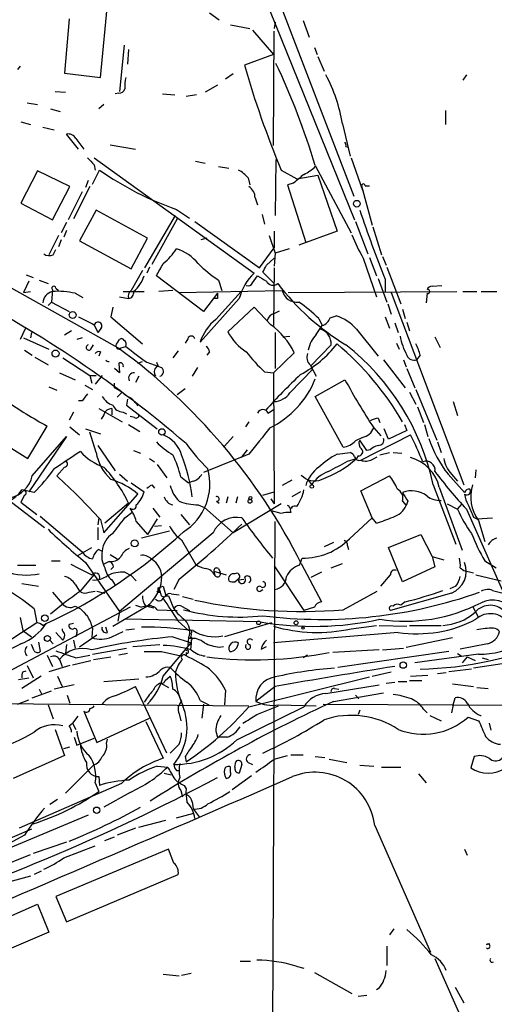
# Model space of a CAD drawing. Extents: x -24526 to 869, y 0 to 58145.
# Drawn here: x 459 to 505, y 25133 to 25228 of the extents above; entities that cross this region are included whole.
import ezdxf

# ---------------------------------------------------------------- set-up
doc = ezdxf.new("R2010")
doc.units = 0
doc.header["$MEASUREMENT"] = 0
doc.layers.add('MAIN', color=5, linetype='CONTINUOUS')

msp = doc.modelspace()

# ---------------------------------------------------------------- linework, layer by layer
at = {"layer": 'MAIN'}
for p, q in [((480.1447, 25240.1751), (491.3207, 25211.0498)), ((466.7673, 25222.5645), (467.5293, 25230.5231)), ((482.6, 25230.5231), (491.4053, 25208.7638)), ((463.7193, 25228.2371), (463.296, 25222.9878)), ((477.3507, 25228.8298), (478.282, 25228.1525)), ((479.3827, 25227.6445), (481.2453, 25227.3058)), ((483.7007, 25227.8985), (483.616, 25227.3058)), ((486.41, 25228.0678), (487.0027, 25226.4591)), ((481.4993, 25227.1365), (483.5313, 25224.7658)), ((483.5313, 25215.9605), (483.616, 25227.0518)), ((469.0533, 25225.6971), (468.63, 25221.2098)), ((487.5107, 25225.4431), (487.7647, 25224.7658)), ((469.4767, 25225.2738), (469.392, 25223.8345)), ((483.5313, 25224.7658), (480.7373, 25223.7498)), ((487.8493, 25224.5965), (488.442, 25223.1571)), ((458.978, 25223.6651), (458.724, 25223.3265)), ((463.296, 25222.9878), (466.7673, 25222.5645)), ((479.6367, 25222.9031), (478.8747, 25222.3951)), ((502.2427, 25222.8185), (501.904, 25222.3105)), ((478.1127, 25221.8025), (476.9273, 25221.1251)), ((462.3647, 25221.2098), (463.3807, 25221.1251)), ((468.5453, 25221.0405), (468.2067, 25220.9558)), ((472.7787, 25220.9558), (473.964, 25220.8711)), ((476.0807, 25220.8711), (475.0647, 25220.7018)), ((459.6553, 25220.1091), (460.6713, 25219.9398)), ((467.106, 25219.9398), (466.598, 25219.5165)), ((461.9413, 25219.5165), (462.8727, 25219.2625)), ((500.2107, 25219.3471), (500.2107, 25217.9925)), ((459.0627, 25218.2465), (459.994, 25217.9925)), ((461.1793, 25217.7385), (462.28, 25217.4845)), ((490.22, 25218.0771), (490.982, 25214.9445)), ((464.6507, 25215.6218), (463.4653, 25217.0611)), ((464.3967, 25216.6378), (465.1587, 25215.6218)), ((467.6987, 25216.0451), (470.154, 25215.6218)), ((490.5587, 25215.8758), (490.8127, 25215.7911)), ((466.1747, 25214.7751), (481.6687, 25203.5991)), ((466.1747, 25214.0978), (466.2593, 25213.5898)), ((475.996, 25214.4365), (476.9273, 25214.2671)), ((478.1973, 25213.9285), (479.2133, 25213.7591)), ((483.7853, 25214.6058), (483.7007, 25209.1871)), ((487.5953, 25214.0131), (491.0667, 25207.4938)), ((491.0667, 25214.7751), (492.1673, 25211.6425)), ((460.6713, 25213.5051), (459.0627, 25210.3725)), ((463.804, 25211.9811), (460.6713, 25213.5051)), ((466.0053, 25212.2351), (466.6827, 25213.5898)), ((484.2933, 25213.5898), (485.8173, 25212.7431)), ((485.8173, 25212.7431), (487.8493, 25213.0818)), ((487.8493, 25213.0818), (489.712, 25207.6631)), ((462.1107, 25208.7638), (463.804, 25211.9811)), ((465.7513, 25211.9811), (464.1427, 25208.8485)), ((465.582, 25212.5738), (465.328, 25211.8965)), ((481.076, 25212.8278), (481.2453, 25212.1505)), ((485.4787, 25212.3198), (484.886, 25212.1505)), ((484.886, 25212.1505), (486.664, 25206.5625)), ((492.0827, 25212.0658), (493.0987, 25208.2558)), ((492.4213, 25212.0658), (492.8447, 25212.0658)), ((464.9893, 25211.4731), (463.6347, 25208.7638)), ((459.0627, 25210.3725), (462.1107, 25208.7638)), ((481.7533, 25210.8805), (482.0073, 25210.2031)), ((466.344, 25209.6951), (464.7353, 25206.7318)), ((471.3393, 25206.9858), (466.344, 25209.6951)), ((471.0853, 25204.1071), (474.0487, 25209.1871)), ((474.1333, 25209.7798), (475.4033, 25208.9331)), ((482.4307, 25209.2718), (482.6847, 25208.3405)), ((463.4653, 25208.5098), (462.9573, 25207.4938)), ((474.218, 25208.8485), (471.7627, 25204.4458)), ((475.9113, 25208.5945), (482.1767, 25204.1071)), ((491.49, 25208.5945), (492.6753, 25205.4618)), ((462.7033, 25207.2398), (461.772, 25205.3771)), ((463.4653, 25207.7478), (463.2113, 25207.0705)), ((483.108, 25207.2398), (483.7007, 25205.5465)), ((483.616, 25207.6631), (483.616, 25206.0545)), ((489.712, 25207.6631), (485.9867, 25206.3085)), ((493.1833, 25208.0865), (494.03, 25205.3771)), ((462.9573, 25206.8165), (462.7033, 25206.1391)), ((464.7353, 25206.7318), (469.7307, 25204.0225)), ((469.7307, 25204.0225), (471.3393, 25206.9858)), ((477.0967, 25206.9858), (476.504, 25206.8165)), ((462.1953, 25205.3771), (462.4493, 25205.8851)), ((482.1767, 25204.1071), (483.616, 25206.0545)), ((483.7007, 25205.5465), (483.616, 25204.2765)), ((485.0553, 25205.9698), (483.7007, 25205.5465)), ((453.4747, 25204.7845), (468.7147, 25196.2331)), ((482.854, 25204.3611), (483.616, 25205.0385)), ((492.252, 25205.0385), (493.522, 25201.3131)), ((492.8447, 25205.1231), (493.522, 25203.3451)), ((494.1147, 25205.2078), (494.4533, 25204.3611)), ((459.5707, 25203.4298), (460.248, 25203.1758)), ((470.8313, 25203.8531), (469.7307, 25201.9058)), ((471.5087, 25204.1918), (471.2547, 25203.5991)), ((483.616, 25202.5831), (482.5153, 25203.6838)), ((483.616, 25204.1071), (483.5313, 25198.5191)), ((494.538, 25204.1918), (495.8927, 25200.6358)), ((459.8247, 25202.8371), (459.3167, 25201.7365)), ((460.8407, 25202.9218), (461.6873, 25202.5831)), ((476.758, 25199.8738), (472.186, 25203.3451)), ((478.1973, 25202.9218), (478.536, 25201.9058)), ((481.4993, 25202.6678), (482.0073, 25203.3451)), ((493.6913, 25203.0911), (494.538, 25200.8051)), ((494.3687, 25203.0065), (494.3687, 25201.8211)), ((459.3167, 25201.7365), (459.994, 25201.8211)), ((462.1107, 25201.9905), (462.026, 25200.8051)), ((462.4493, 25202.1598), (462.7033, 25201.9058)), ((464.312, 25201.6518), (465.074, 25201.2285)), ((468.9687, 25201.8211), (471.0007, 25201.8211)), ((473.7947, 25201.9058), (472.44, 25201.8211)), ((474.3873, 25201.7365), (484.378, 25201.9058)), ((478.1127, 25201.6518), (476.758, 25199.8738)), ((477.9433, 25199.1118), (480.3987, 25201.8211)), ((484.9707, 25201.7365), (501.3113, 25201.8211)), ((494.9613, 25201.7365), (501.9887, 25183.1098)), ((498.4327, 25201.6518), (498.348, 25200.7205)), ((498.9407, 25202.3291), (499.872, 25202.4138)), ((501.904, 25201.8211), (503.2587, 25201.8211)), ((503.682, 25201.8211), (505.206, 25201.8211)), ((462.026, 25200.8051), (461.6873, 25200.4665)), ((462.026, 25200.8051), (463.7193, 25199.8738)), ((468.63, 25201.3131), (469.4767, 25201.1438)), ((480.2293, 25201.1438), (476.4193, 25196.9105)), ((478.1127, 25201.1438), (477.774, 25201.1438)), ((494.6227, 25200.6358), (494.9613, 25199.6198)), ((467.9527, 25200.2971), (467.7833, 25199.3658)), ((481.6687, 25200.2971), (479.1287, 25197.9265)), ((483.2773, 25198.6038), (481.6687, 25200.2971)), ((483.616, 25199.7045), (484.124, 25199.9585)), ((496.062, 25200.1278), (496.316, 25199.1965)), ((467.7833, 25199.3658), (470.8313, 25196.7411)), ((487.934, 25199.1965), (488.2727, 25198.5191)), ((489.0347, 25199.2811), (489.6273, 25199.4505)), ((494.3687, 25199.3658), (494.792, 25198.2651)), ((495.3, 25198.7731), (495.6387, 25197.8418)), ((496.4853, 25198.8578), (496.7393, 25198.0111)), ((459.486, 25198.2651), (458.978, 25197.1645)), ((460.0787, 25197.8418), (459.994, 25197.3338)), ((463.9733, 25198.0111), (463.296, 25197.5878)), ((466.1747, 25198.6038), (466.5133, 25197.8418)), ((466.852, 25198.2651), (466.5133, 25197.8418)), ((483.7007, 25197.8418), (483.7007, 25194.3705)), ((487.68, 25197.6725), (488.2727, 25198.5191)), ((491.5747, 25198.1805), (493.6913, 25195.5558)), ((459.3167, 25197.3338), (461.772, 25196.2331)), ((464.9893, 25197.3338), (464.4813, 25197.1645)), ((468.4607, 25196.9105), (468.63, 25197.1645)), ((475.234, 25197.2491), (474.98, 25196.8258)), ((484.4627, 25197.4185), (485.14, 25197.5031)), ((495.4693, 25196.8258), (495.7233, 25196.2331)), ((499.1947, 25197.4185), (499.7027, 25196.4025)), ((459.4013, 25196.1485), (460.1633, 25195.6405)), ((465.836, 25196.2331), (466.09, 25196.6565)), ((466.7673, 25195.9791), (466.598, 25195.5558)), ((468.5453, 25196.3178), (469.2227, 25196.4871)), ((474.3027, 25196.0638), (473.7947, 25195.3865)), ((477.3507, 25195.9791), (477.0967, 25195.6405)), ((483.5313, 25193.9471), (485.5633, 25195.8945)), ((489.1193, 25196.6565), (487.172, 25194.6245)), ((460.4173, 25195.4711), (461.6873, 25194.7091)), ((463.1267, 25195.3865), (465.7513, 25193.6931)), ((468.5453, 25194.8785), (468.63, 25193.9471)), ((470.408, 25194.8785), (470.8313, 25195.0478)), ((471.2547, 25194.9631), (472.694, 25194.4551)), ((494.1993, 25195.2171), (496.316, 25192.5078)), ((496.1467, 25195.2171), (496.4007, 25194.5398)), ((497.7553, 25195.6405), (497.4167, 25195.2171)), ((462.788, 25193.9471), (464.312, 25193.2698)), ((468.63, 25193.9471), (468.122, 25194.3705)), ((472.3553, 25194.6245), (472.186, 25194.5398)), ((476.1653, 25194.4551), (475.6573, 25193.6085)), ((482.6847, 25194.0318), (483.5313, 25193.9471)), ((483.5313, 25193.9471), (483.616, 25181.2471)), ((485.14, 25191.9998), (487.3413, 25194.2858)), ((487.0873, 25194.7091), (487.68, 25193.6085)), ((496.4853, 25194.3705), (497.2473, 25192.5078)), ((465.7513, 25193.6931), (465.9207, 25192.9311)), ((465.7513, 25193.6931), (466.344, 25193.6931)), ((466.9367, 25193.6931), (466.2593, 25192.8465)), ((468.122, 25192.5078), (468.122, 25192.9311)), ((470.4927, 25193.6085), (470.154, 25193.0158)), ((487.5953, 25191.6611), (490.474, 25193.2698)), ((461.772, 25192.5925), (462.534, 25192.2538)), ((465.2433, 25192.7618), (466.0053, 25192.3385)), ((468.884, 25192.0845), (468.376, 25191.5765)), ((474.218, 25191.8305), (474.98, 25192.4231)), ((496.7393, 25192.0845), (497.332, 25190.8991)), ((497.332, 25192.3385), (499.364, 25187.4278)), ((464.9893, 25191.2378), (464.6507, 25191.2378)), ((469.392, 25191.4071), (469.3073, 25190.8145)), ((490.3047, 25186.7505), (487.5953, 25191.6611)), ((500.9727, 25191.1531), (501.396, 25189.7985)), ((464.1427, 25190.1371), (463.7193, 25189.3751)), ((466.598, 25190.4758), (468.884, 25189.2058)), ((467.868, 25190.4758), (467.868, 25189.8831)), ((468.9687, 25190.1371), (469.3073, 25189.9678)), ((469.3073, 25190.8145), (472.2707, 25188.5285)), ((483.0233, 25190.0525), (483.5313, 25190.3911)), ((497.5013, 25190.6451), (498.094, 25189.1211)), ((467.106, 25189.8831), (466.852, 25189.4598)), ((470.0693, 25189.6291), (469.646, 25189.7138)), ((481.1607, 25189.2058), (480.822, 25188.6978)), ((493.6913, 25189.5445), (493.8607, 25189.1211)), ((454.914, 25188.6131), (459.74, 25185.6498)), ((459.74, 25185.6498), (461.6027, 25188.7825)), ((463.804, 25188.6978), (464.7353, 25187.9358)), ((465.328, 25188.5285), (466.7673, 25188.0205)), ((466.344, 25186.2425), (465.7513, 25188.1898)), ((469.4767, 25188.9518), (470.5773, 25188.2745)), ((493.268, 25188.6131), (493.9453, 25187.8511)), ((494.7073, 25187.5125), (494.284, 25188.5285)), ((496.4853, 25188.3591), (494.7073, 25187.5125)), ((496.2313, 25188.9518), (496.4853, 25188.3591)), ((498.1787, 25188.9518), (498.5173, 25187.7665)), ((463.4653, 25187.7665), (459.8247, 25182.4325)), ((460.1633, 25183.9565), (463.4653, 25187.7665)), ((479.6367, 25187.7665), (478.79, 25186.8351)), ((492.1673, 25187.6818), (491.49, 25187.3431)), ((492.5907, 25186.4118), (491.9133, 25187.4278)), ((491.998, 25185.4805), (496.824, 25187.9358)), ((499.4487, 25187.2585), (499.7873, 25186.2425)), ((466.5133, 25186.9198), (468.2067, 25184.4645)), ((469.9847, 25186.4118), (470.662, 25186.1578)), ((480.9913, 25186.4965), (480.3987, 25185.7345)), ((489.712, 25186.0731), (490.982, 25186.2425)), ((492.9293, 25186.4965), (492.5907, 25186.4118)), ((493.8607, 25185.9885), (494.792, 25186.2425)), ((495.1307, 25186.2425), (495.9773, 25186.1578)), ((471.5087, 25185.6498), (472.0167, 25185.3111)), ((481.1607, 25186.0731), (476.758, 25184.2951)), ((490.728, 25185.3958), (491.5747, 25185.6498)), ((491.744, 25185.9038), (491.5747, 25185.6498)), ((493.0987, 25185.5651), (493.6067, 25185.8191)), ((463.296, 25184.8031), (462.534, 25183.9565)), ((472.2707, 25185.0571), (473.202, 25183.7871)), ((503.174, 25184.5491), (503.0893, 25183.7871)), ((468.63, 25184.1258), (469.392, 25183.4485)), ((474.5567, 25183.8718), (475.3187, 25183.2791)), ((475.742, 25183.4485), (475.3187, 25183.2791)), ((485.3093, 25183.5331), (484.378, 25183.0251)), ((486.918, 25183.5331), (487.2567, 25183.1098)), ((491.998, 25182.5171), (494.792, 25183.9565)), ((500.4647, 25184.1258), (502.0733, 25182.3478)), ((500.8033, 25184.1258), (501.396, 25183.4485)), ((460.3327, 25182.3478), (459.1473, 25182.6018)), ((469.7307, 25183.2791), (471.0007, 25182.4325)), ((471.7627, 25183.1098), (472.0167, 25182.7711)), ((482.5153, 25182.0938), (483.616, 25182.4325)), ((486.156, 25182.4325), (485.3093, 25181.9245)), ((493.0987, 25179.8925), (491.998, 25182.5171)), ((499.0253, 25183.1098), (501.2267, 25177.3525)), ((499.618, 25182.8558), (501.8193, 25176.7598)), ((459.4013, 25182.0938), (459.0627, 25181.4165)), ((467.106, 25178.4531), (470.408, 25182.1785)), ((478.028, 25181.5011), (478.282, 25181.3318)), ((479.1287, 25181.9245), (478.9593, 25181.3318)), ((480.06, 25181.9245), (479.8907, 25181.3318)), ((483.2773, 25181.7551), (483.616, 25181.2471)), ((496.062, 25181.5011), (496.4007, 25181.0778)), ((496.57, 25181.5011), (496.4007, 25181.0778)), ((458.1313, 25181.4165), (461.3487, 25178.9611)), ((459.0627, 25181.4165), (460.5867, 25180.2311)), ((469.4767, 25181.3318), (467.1907, 25179.3845)), ((471.8473, 25180.8238), (472.5247, 25179.9771)), ((476.25, 25181.1625), (476.8427, 25180.9085)), ((476.8427, 25180.9085), (479.6367, 25178.4531)), ((484.2933, 25181.2471), (479.6367, 25178.4531)), ((484.2933, 25180.3158), (483.362, 25180.5698)), ((485.14, 25180.8238), (485.394, 25180.9085)), ((500.38, 25181.2471), (501.396, 25180.7391)), ((501.396, 25180.7391), (501.8193, 25181.2471)), ((502.2427, 25180.7391), (506.476, 25171.1718)), ((460.9253, 25180.0618), (464.9893, 25176.5905)), ((466.598, 25179.8925), (466.5133, 25179.2151)), ((466.7673, 25179.7231), (467.106, 25178.4531)), ((469.138, 25179.8925), (469.8153, 25180.4005)), ((470.2387, 25179.5538), (471.3393, 25178.2838)), ((472.2707, 25179.8078), (471.3393, 25178.2838)), ((474.5567, 25180.2311), (475.4033, 25179.2151)), ((483.4467, 25125.3671), (483.7007, 25179.5538)), ((490.8973, 25177.8605), (493.0987, 25179.8925)), ((493.522, 25179.3845), (493.0987, 25179.8925)), ((502.92, 25179.9771), (503.2587, 25179.8078)), ((503.2587, 25179.8078), (504.7827, 25179.8925)), ((503.428, 25179.6385), (504.0207, 25177.6065)), ((466.5133, 25178.9611), (466.5133, 25177.7758)), ((473.456, 25178.6225), (470.7467, 25177.9451)), ((472.694, 25179.1305), (472.0167, 25179.0458)), ((477.6893, 25178.4531), (468.63, 25170.8331)), ((474.6413, 25177.7758), (475.996, 25175.4051)), ((494.7073, 25177.0138), (497.84, 25178.2838)), ((497.84, 25178.2838), (498.9407, 25176.1671)), ((464.566, 25176.2518), (465.9207, 25177.0138)), ((466.598, 25176.8445), (466.9367, 25176.6751)), ((489.3733, 25177.5218), (488.442, 25177.0985)), ((490.728, 25177.1831), (490.8127, 25176.8445)), ((496.062, 25173.7118), (494.7073, 25177.0138)), ((462.026, 25175.7438), (462.8727, 25175.7438)), ((467.6987, 25176.3365), (468.376, 25175.9131)), ((486.0713, 25175.3205), (486.3253, 25175.9978)), ((498.9407, 25176.1671), (500.0413, 25175.8285)), ((498.9407, 25176.1671), (499.1947, 25175.1511)), ((504.0207, 25175.7438), (505.1213, 25175.0665)), ((458.724, 25175.3205), (460.502, 25175.3205)), ((465.328, 25175.5745), (468.63, 25170.8331)), ((467.614, 25175.6591), (467.106, 25175.4051)), ((468.0373, 25175.1511), (467.7833, 25174.8971)), ((478.1973, 25174.9818), (478.3667, 25174.6431)), ((483.616, 25175.2358), (486.4947, 25170.9178)), ((486.2407, 25175.4898), (488.188, 25171.7645)), ((489.1193, 25175.0665), (490.22, 25175.4898)), ((499.1947, 25175.1511), (496.062, 25173.7118)), ((501.65, 25175.0665), (501.9887, 25174.8125)), ((501.9887, 25174.8125), (502.92, 25174.5585)), ((464.82, 25172.7805), (466.1747, 25174.3891)), ((467.868, 25173.8811), (468.2067, 25173.3731)), ((469.138, 25174.6431), (469.7307, 25174.3045)), ((469.7307, 25174.3045), (470.2387, 25173.7965)), ((474.3873, 25173.9658), (473.8793, 25172.9498)), ((477.774, 25174.7278), (477.8587, 25174.3045)), ((477.774, 25174.7278), (478.9593, 25174.3891)), ((479.806, 25173.7118), (480.2293, 25174.0505)), ((480.1447, 25173.8811), (480.6527, 25173.9658)), ((488.188, 25174.6431), (487.172, 25174.1351)), ((493.9453, 25173.2885), (494.8767, 25174.3891)), ((503.174, 25174.3891), (505.6293, 25173.7965)), ((459.1473, 25173.5425), (460.756, 25173.2885)), ((464.312, 25173.4578), (464.7353, 25172.7805)), ((472.3553, 25173.1191), (472.8633, 25173.2885)), ((472.8633, 25173.2885), (473.1173, 25172.3571)), ((482.2613, 25172.7805), (482.5153, 25172.9498)), ((501.2267, 25173.2885), (500.634, 25173.0345)), ((462.1107, 25172.6958), (463.042, 25171.5951)), ((465.6667, 25172.6958), (466.2593, 25172.7805)), ((466.4287, 25172.7805), (467.1907, 25172.6111)), ((472.2707, 25172.6958), (472.5247, 25172.6958)), ((473.1173, 25172.3571), (472.8633, 25172.1031)), ((473.1173, 25172.3571), (473.3713, 25172.3571)), ((473.3713, 25172.3571), (473.8793, 25171.0871)), ((473.6253, 25172.5265), (474.3873, 25172.4418)), ((474.726, 25172.2725), (475.742, 25172.0185)), ((490.3047, 25171.0025), (493.6067, 25172.7805)), ((500.8033, 25172.6111), (494.8767, 25170.9178)), ((504.7827, 25172.8651), (506.0527, 25172.5265)), ((469.646, 25171.2565), (449.072, 25160.3345)), ((460.3327, 25171.0871), (460.5867, 25169.7325)), ((464.312, 25171.3411), (464.82, 25171.0871)), ((467.9527, 25169.3938), (471.2547, 25171.3411)), ((470.154, 25171.4258), (470.7467, 25171.2565)), ((471.17, 25171.3411), (470.7467, 25171.2565)), ((471.2547, 25171.3411), (471.932, 25171.1718)), ((472.2707, 25171.0025), (474.218, 25170.9178)), ((474.6413, 25171.3411), (475.4033, 25170.9178)), ((487.5107, 25171.2565), (486.4947, 25170.9178)), ((496.316, 25171.7645), (495.8927, 25171.4258)), ((502.8353, 25171.3411), (503.428, 25170.2405)), ((458.978, 25170.2405), (459.232, 25168.9705)), ((468.63, 25170.8331), (468.4607, 25169.9018)), ((482.2613, 25169.8171), (469.138, 25170.0711)), ((460.5867, 25169.7325), (456.692, 25167.1925)), ((461.1793, 25169.4785), (461.518, 25169.6478)), ((464.1427, 25169.6478), (463.7193, 25169.5631)), ((466.0053, 25169.2245), (465.9207, 25168.2931)), ((467.4447, 25168.8011), (467.2753, 25169.3091)), ((469.2227, 25169.0551), (470.0693, 25169.1398)), ((474.3027, 25169.9018), (475.3187, 25168.9705)), ((483.362, 25169.7325), (478.79, 25168.3778)), ((491.0667, 25169.1398), (493.522, 25169.4785)), ((493.776, 25169.4785), (496.4853, 25169.3938)), ((496.7393, 25169.4785), (499.7873, 25169.4785)), ((459.232, 25168.9705), (460.0787, 25168.3778)), ((463.1267, 25168.0391), (462.4493, 25168.8011)), ((464.4813, 25168.8011), (464.3967, 25168.3778)), ((466.4287, 25168.5471), (464.7353, 25167.3618)), ((467.868, 25168.3778), (468.9687, 25168.8858)), ((473.7947, 25168.3778), (475.5727, 25167.7851)), ((475.3187, 25168.2931), (475.234, 25167.5311)), ((495.6387, 25168.8011), (483.5313, 25167.7851)), ((496.4007, 25167.3618), (500.888, 25168.2931)), ((460.3327, 25167.0231), (460.0787, 25167.6158)), ((460.756, 25167.8698), (460.9253, 25166.9385)), ((461.8567, 25168.0391), (462.1953, 25167.7005)), ((463.4653, 25167.6158), (463.3807, 25166.7691)), ((464.1427, 25168.0391), (464.312, 25167.2771)), ((466.0053, 25166.6845), (469.3073, 25167.2771)), ((469.9, 25167.4465), (472.5247, 25167.6158)), ((472.8633, 25164.5678), (475.5727, 25167.7851)), ((475.5727, 25167.7851), (475.488, 25167.1078)), ((475.5727, 25168.0391), (475.5727, 25167.7851)), ((478.282, 25167.3618), (478.7053, 25167.4465)), ((482.346, 25167.1925), (482.854, 25167.4465)), ((494.1147, 25167.1078), (496.1467, 25167.2771)), ((504.2747, 25167.7005), (501.65, 25167.1925)), ((461.6027, 25166.5998), (462.1107, 25165.4991)), ((464.3967, 25166.3458), (465.7513, 25166.5998)), ((466.09, 25166.1765), (467.7833, 25166.4305)), ((469.392, 25166.7691), (468.5453, 25166.5998)), ((472.694, 25166.9385), (474.5567, 25166.5151)), ((475.0647, 25166.8538), (475.0647, 25166.5151)), ((486.8333, 25166.5998), (486.41, 25166.3458)), ((493.776, 25167.1078), (489.2887, 25166.8538)), ((500.5493, 25166.9385), (489.7967, 25165.4145)), ((503.428, 25166.6845), (497.2473, 25165.8378)), ((501.396, 25166.7691), (501.7347, 25166.5151)), ((502.3273, 25166.4305), (501.8193, 25165.8378)), ((502.3273, 25166.4305), (503.0893, 25166.0918)), ((503.7667, 25166.3458), (504.3593, 25166.1765)), ((459.6553, 25165.5838), (460.248, 25164.3985)), ((463.804, 25165.5838), (461.772, 25164.9911)), ((462.788, 25166.1765), (463.042, 25165.4991)), ((464.058, 25165.6685), (465.836, 25166.0918)), ((502.7507, 25165.2451), (500.5493, 25164.9911)), ((505.714, 25165.7531), (502.92, 25165.3298)), ((458.8087, 25164.2291), (459.8247, 25164.3985)), ((461.01, 25164.5678), (459.1473, 25163.3825)), ((459.232, 25164.9911), (459.5707, 25165.0758)), ((462.6187, 25164.5678), (463.042, 25163.5518)), ((467.106, 25164.0598), (470.4927, 25164.3138)), ((473.0327, 25164.1445), (473.5407, 25164.5678)), ((481.1607, 25161.6045), (492.8447, 25164.4831)), ((493.0987, 25164.5678), (494.9613, 25164.9911)), ((496.824, 25164.5678), (498.5173, 25164.6525)), ((499.4487, 25164.8218), (500.2953, 25164.9065)), ((464.2273, 25163.7211), (462.28, 25163.2978)), ((473.202, 25157.1171), (470.154, 25163.5518)), ((472.6093, 25163.8905), (473.3713, 25163.4671)), ((483.7007, 25163.5518), (481.838, 25162.1125)), ((488.6113, 25162.8745), (493.776, 25163.7211)), ((489.458, 25163.3825), (489.8813, 25163.2978)), ((494.4533, 25163.8905), (495.3, 25163.9751)), ((495.6387, 25164.0598), (496.4853, 25164.0598)), ((496.7393, 25164.1445), (497.9247, 25164.1445)), ((500.888, 25163.8058), (502.92, 25163.5518)), ((503.2587, 25163.4671), (504.3593, 25163.3825)), ((460.1633, 25162.4511), (462.026, 25163.1285)), ((460.8407, 25163.2978), (461.0947, 25162.7898)), ((463.55, 25162.7051), (463.804, 25161.9431)), ((474.472, 25162.4511), (474.6413, 25162.1125)), ((478.8747, 25163.2131), (478.79, 25161.7738)), ((489.3733, 25162.1125), (494.1993, 25162.9591)), ((491.49, 25162.7051), (491.8287, 25162.3665)), ((500.9727, 25161.7738), (501.142, 25162.4511)), ((452.4587, 25161.9431), (481.1607, 25161.6891)), ((458.724, 25161.8585), (459.8247, 25162.2818)), ((461.6873, 25161.7738), (462.1953, 25160.4191)), ((476.4193, 25162.1971), (477.266, 25161.7738)), ((476.758, 25161.8585), (476.5887, 25160.5038)), ((479.9753, 25158.3871), (486.4947, 25161.6045)), ((481.9227, 25160.8425), (484.0393, 25161.6891)), ((484.0393, 25161.7738), (487.68, 25161.6891)), ((488.3573, 25161.8585), (519.2607, 25161.6891)), ((500.9727, 25161.7738), (500.8033, 25161.0118)), ((464.566, 25160.6731), (464.058, 25159.9958)), ((465.1587, 25161.1811), (466.4287, 25158.1331)), ((466.4287, 25158.1331), (471.5087, 25160.5038)), ((474.3873, 25160.9271), (474.5567, 25160.2498)), ((491.9133, 25161.2658), (491.744, 25160.8425)), ((498.094, 25161.3505), (498.4327, 25161.0118)), ((498.6867, 25160.7578), (499.7873, 25160.2498)), ((502.412, 25160.5885), (503.428, 25160.2498)), ((503.5973, 25160.7578), (503.682, 25160.7578)), ((463.7193, 25159.7418), (464.058, 25159.9958)), ((464.058, 25159.9958), (464.3967, 25159.4031)), ((471.17, 25160.1651), (472.8633, 25156.6091)), ((504.444, 25159.9958), (504.6133, 25159.3185)), ((462.3647, 25159.4031), (463.296, 25156.8631)), ((464.2273, 25158.6411), (464.4813, 25157.8791)), ((477.9433, 25159.2338), (478.1127, 25158.6411)), ((479.044, 25158.6411), (478.1127, 25158.6411)), ((463.2113, 25157.5405), (463.804, 25157.7098)), ((464.4813, 25157.8791), (466.1747, 25158.5565)), ((467.36, 25158.0485), (467.4447, 25158.4718)), ((474.3873, 25157.9638), (473.5407, 25157.1171)), ((463.296, 25156.8631), (458.3007, 25154.6618)), ((474.98, 25156.7785), (475.0647, 25156.2705)), ((483.616, 25156.5245), (484.886, 25156.8631)), ((485.2247, 25156.9478), (486.41, 25156.9478)), ((487.5953, 25156.7785), (488.5267, 25156.6938)), ((503.0047, 25156.7785), (502.666, 25155.6778)), ((463.3807, 25153.2225), (466.09, 25155.9318)), ((472.2707, 25155.8471), (473.2867, 25155.7625)), ((479.3827, 25155.2545), (479.3827, 25155.7625)), ((479.806, 25155.7625), (479.8907, 25156.2705)), ((480.4833, 25156.0165), (480.2293, 25155.1698)), ((481.076, 25156.1858), (481.4993, 25156.0165)), ((488.95, 25156.5245), (490.6433, 25156.1858)), ((491.9133, 25155.9318), (493.268, 25155.8471)), ((494.03, 25155.7625), (495.8927, 25155.7625)), ((466.598, 25154.8311), (466.6827, 25153.9845)), ((472.948, 25155.1698), (473.6253, 25155.0005)), ((474.1333, 25155.4238), (474.3873, 25155.4238)), ((481.4147, 25154.9158), (479.552, 25153.5611)), ((497.586, 25155.0851), (498.348, 25154.2385)), ((468.7993, 25154.1538), (458.8933, 25149.8358)), ((466.2593, 25154.2385), (466.598, 25153.3918)), ((474.8953, 25153.9845), (475.0647, 25153.6458)), ((469.646, 25153.3071), (467.106, 25151.8678)), ((474.5567, 25153.4765), (474.726, 25152.8838)), ((462.6187, 25152.6298), (461.8567, 25152.1218)), ((475.6573, 25152.3758), (475.742, 25151.6985)), ((465.582, 25151.1058), (441.0287, 25140.8611)), ((474.1333, 25150.8518), (475.8267, 25151.2751)), ((475.742, 25151.6985), (476.3347, 25150.9365)), ((470.4927, 25149.9205), (473.1173, 25150.5978)), ((493.3527, 25150.0898), (498.7713, 25137.8131)), ((460.0787, 25149.7511), (443.5687, 25142.5545)), ((459.4013, 25149.1585), (454.8293, 25146.7031)), ((470.154, 25149.8358), (468.376, 25149.1585)), ((463.4653, 25148.4811), (460.248, 25147.3805)), ((463.2113, 25146.9571), (466.2593, 25148.1425)), ((467.1907, 25148.6505), (468.122, 25148.9891)), ((441.3673, 25139.7605), (459.994, 25147.2958)), ((473.3713, 25147.8038), (462.4493, 25143.2318)), ((473.8793, 25146.4491), (473.3713, 25147.8038)), ((502.0733, 25147.8038), (502.3273, 25147.2111)), ((461.01, 25145.6871), (460.3327, 25145.3485)), ((463.4653, 25140.7765), (474.3027, 25145.3485)), ((459.994, 25145.1791), (455.2527, 25143.9091)), ((452.374, 25138.8291), (460.6713, 25142.4698)), ((460.6713, 25142.4698), (461.772, 25139.7605)), ((462.4493, 25143.2318), (463.4653, 25140.7765)), ((461.772, 25139.7605), (451.0193, 25135.1885)), ((495.2153, 25140.0991), (494.792, 25139.5065)), ((504.19, 25138.5751), (504.5287, 25138.6598)), ((494.538, 25138.4058), (494.538, 25136.5431)), ((480.314, 25136.9665), (481.33, 25136.9665)), ((499.1947, 25137.2205), (507.746, 25117.8318)), ((472.8633, 25135.6965), (474.3873, 25135.5271)), ((474.6413, 25135.6118), (475.5727, 25135.7811)), ((485.7327, 25136.4585), (486.4947, 25136.2891)), ((487.5107, 25135.8658), (491.1513, 25133.8338)), ((493.776, 25134.3418), (493.522, 25134.1725)), ((501.142, 25134.4265), (501.9887, 25132.9025)), ((491.744, 25133.5798), (492.5907, 25133.6645))]:
    msp.add_line(p, q, dxfattribs=at)
for centre, radius in [((491.617, 25210.3302), 0.3224), ((464.0779, 25199.5476), 0.3268), ((462.4133, 25195.8141), 0.3379), ((472.7312, 25188.2194), 0.3127), ((487.2566, 25182.9405), 0.1693), ((481.2594, 25181.5012), 0.1834), ((481.3088, 25181.8187), 0.1496), ((470.0885, 25177.4256), 0.3276), ((461.3789, 25170.1861), 0.3164), ((482.1035, 25169.7364), 0.1809), ((485.7326, 25169.7325), 0.1893), ((486.41, 25169.2245), 0.1197), ((461.6245, 25168.2129), 0.2899), ((496.1224, 25165.6322), 0.3083), ((466.4044, 25151.5776), 0.3083)]:
    msp.add_circle(centre, radius, dxfattribs=at)
for centre, radius, start, end in [((567.3288, 25248.3545), 90.0193, 195.862331, 202.717732), ((418.9396, 25193.2928), 71.7143, 16.793822, 25.281132), ((472.4826, 25221.76), 3.3577, 166.137165, 185.060949), ((475.173, 25215.6155), 15.247, 9.290949, 28.191544), ((468.5812, 25221.6168), 0.5774, 266.435426, 344.635229), ((463.6489, 25216.2287), 0.8524, 28.681808, 102.438404), ((490.093, 25216.0027), 0.4827, 344.757375, 37.88123), ((635.1734, 25383.7988), 239.4974, 224.889638, 225.118804), ((484.8986, 25216.6476), 3.8296, 294.631669, 314.763023), ((483.8632, 25237.997), 29.8476, 234.857859, 250.974701), ((478.7056, 25210.8809), 3.0674, 39.397568, 62.020577), ((697.6513, 24958.7557), 330.6236, 129.692091, 129.921285), ((480.5398, 25210.9369), 1.2149, 357.338971, 59.263526), ((492.252, 25212.087), 0.1706, 352.862488, 187.137512), ((602.7814, 25246.6), 116.8491, 198.411163, 201.905402), ((504.4904, 25212.3392), 14.2506, 200.603244, 210.817784), ((461.8038, 25206.2344), 0.9425, 235.058778, 294.544581), ((468.8366, 25209.3635), 6.2906, 309.799974, 327.351513), ((472.6321, 25201.4859), 4.7285, 40.081883, 71.489566), ((176.1639, 25373.269), 341.3257, 330.143126, 330.3723), ((485.7274, 25214.0198), 13.4115, 225.035948, 235.84273), ((313.3697, 25288.6924), 189.3058, 333.316974, 333.54617), ((485.1323, 25199.919), 5.0537, 133.264101, 165.974206), ((467.8509, 25204.3443), 3.3045, 310.220271, 342.399594), ((481.076, 25202.8372), 0.456, 248.20559, 338.189256), ((609.4327, 25414.7696), 246.8553, 238.922659, 239.151838), ((483.506, 25203.1504), 0.7234, 205.665284, 308.341866), ((503.1665, 25217.3481), 24.2301, 217.54365, 238.645224), ((402.9896, 25103.5042), 110.3687, 49.228864, 62.87796), ((462.3943, 25200.6367), 1.2179, 103.465724, 176.05449), ((462.2498, 25202.1356), 0.201, 6.916373, 226.209443), ((462.661, 25194.5803), 7.2617, 76.858422, 94.346118), ((470.2382, 25201.3133), 0.7801, 130.58138, 192.548723), ((469.4228, 25201.7134), 0.5721, 275.405678, 10.850351), ((605.1126, 25201.3978), 127.0002, 179.885409, 180.114592), ((485.8161, 25202.2818), 1.4864, 194.652334, 276.590044), ((498.8729, 25201.8805), 0.4537, 81.405541, 165.969882), ((498.5174, 25201.8211), 0.1893, 243.421413, 116.565051), ((478.4518, 25189.7007), 13.4195, 45.041059, 55.841113), ((483.9124, 25198.7309), 1.0178, 106.932196, 163.080214), ((655.9225, 25580.0044), 425.9937, 243.320363, 243.549534), ((466.5326, 25198.4729), 0.3811, 326.952179, 159.910279), ((481.0341, 25195.3438), 4.8735, 129.361207, 161.247924), ((487.9338, 25199.62), 1.1519, 287.110409, 342.889591), ((488.5505, 25195.6713), 3.9296, 39.682733, 74.096262), ((483.5288, 25200.1585), 4.9338, 206.896912, 237.896387), ((478.7311, 25192.4488), 7.6519, 26.763291, 53.54972), ((489.8667, 25195.6266), 2.9945, 136.905276, 169.962981), ((487.7041, 25196.8137), 1.4239, 353.661586, 73.718549), ((468.6227, 25196.5849), 0.3636, 116.45232, 284.655344), ((468.8205, 25197.0164), 0.2413, 15.234291, 142.137512), ((468.8395, 25196.6981), 0.4375, 331.161663, 60.745689), ((475.5726, 25197.1503), 0.3528, 16.262153, 163.733298), ((480.7984, 25203.8222), 11.3839, 298.075092, 321.535834), ((470.8816, 25174.4295), 29.1957, 30.405158, 49.83652), ((501.9197, 25198.6711), 6.2223, 190.819274, 209.147082), ((494.6095, 25195.0623), 3.1985, 10.414759, 31.659608), ((465.6384, 25196.4025), 0.2602, 102.519254, 319.39393), ((466.6402, 25195.5136), 0.4825, 74.728219, 142.130224), ((433.7168, 25148.7966), 58.9176, 26.940158, 53.762144), ((851.2564, 25703.7486), 635.0307, 233.0155109, 233.2446831), ((476.6734, 25195.8944), 0.6826, 7.12814, 60.261365), ((492.4984, 25204.7776), 14.5527, 217.199752, 227.595824), ((487.8778, 25195.4712), 1.098, 162.038641, 223.952068), ((476.0766, 25178.1862), 23.4709, 12.10913, 51.900894), ((467.5705, 25195.3842), 0.3392, 209.512331, 277.368051), ((468.701, 25194.6392), 0.2856, 339.629476, 123.049949), ((556.9106, 25237.1138), 94.6305, 206.45046, 206.67967), ((497.1627, 25195.8945), 0.7235, 200.554191, 290.554191), ((470.0185, 25193.4306), 0.519, 84.38278, 208.234203), ((472.7131, 25194.0224), 0.7386, 135.532076, 214.079463), ((472.3978, 25194.0741), 0.4826, 285.245747, 52.137512), ((531.309, 25146.3375), 65.4933, 133.58493, 137.828588), ((479.2035, 25196.732), 9.046, 296.167072, 338.076387), ((546.2903, 25223.5928), 63.5212, 208.513652, 213.413505), ((465.407, 25187.41), 5.7757, 48.650763, 61.961008), ((483.4541, 25193.2395), 2.0927, 274.437133, 323.671682), ((484.24, 25229.9241), 46.9583, 235.4715, 241.179135), ((634.6082, 25064.5466), 211.7103, 143.014201, 143.24333), ((468.5798, 25192.6001), 1.8925, 209.747134, 250.648803), ((468.1937, 25189.3459), 2.6112, 32.004685, 66.791902), ((467.8328, 25189.7349), 0.7417, 87.279935, 168.474956), ((469.0289, 25191.3281), 1.1925, 205.512097, 267.106404), ((482.5153, 25189.8407), 0.5504, 22.632677, 157.367323), ((470.2386, 25189.8268), 0.2603, 229.424969, 12.49299), ((493.7762, 25188.0199), 1.527, 93.187323, 123.684864), ((1117.1762, 24679.3435), 813.1978, 141.2256002, 141.4547832), ((491.8379, 25189.1872), 1.541, 282.342492, 338.127477), ((478.4415, 25193.5284), 8.8568, 225.065871, 238.354694), ((471.7168, 25185.1036), 3.0555, 16.834851, 67.961455), ((490.0647, 25188.7123), 1.9764, 276.974715, 316.150067), ((492.4636, 25187.0976), 0.6418, 149.034712, 233.592573), ((493.7397, 25187.4126), 0.4952, 264.390726, 21.872304), ((475.1068, 25176.5485), 24.5216, 20.937077, 27.670034), ((509.5734, 25191.249), 11.5632, 198.410348, 218.026175), ((886.89, 24550.4579), 763.199, 123.5749576, 123.8041322), ((469.0964, 25190.2652), 5.8135, 222.641705, 249.97816), ((470.9371, 25187.0542), 4.6643, 190.021927, 227.455445), ((492.7748, 25200.2162), 22.0447, 216.546623, 224.9796), ((490.6854, 25185.5227), 0.7785, 22.378134, 67.605454), ((491.7924, 25186.3029), 0.4021, 263.085343, 43.780696), ((494.0969, 25185.2922), 1.6774, 103.993164, 134.113543), ((463.2642, 25185.11), 0.3086, 275.915695, 67.822829), ((463.2191, 25180.9858), 11.6992, 14.281406, 25.316103), ((457.6668, 25179.5859), 18.1419, 7.406395, 20.665939), ((494.6773, 25177.2421), 10.1312, 119.347218, 131.728269), ((485.0771, 25192.641), 9.5444, 289.022495, 312.904292), ((235.7861, 25650.582), 530.4654, 298.495449, 298.724623), ((491.871, 25185.9462), 0.4827, 195.265529, 285.254078), ((492.4593, 25186.6811), 1.2862, 248.981999, 299.810081), ((495.8172, 25181.9621), 3.9044, 13.231865, 75.056861), ((498.3466, 25184.5204), 0.8596, 350.586984, 113.102322), ((502.992, 25186.1726), 2.9967, 190.047299, 223.081164), ((446.9542, 25195.7165), 18.9131, 315.020993, 324.127801), ((457.9144, 25175.9806), 12.7406, 24.835383, 43.826202), ((471.9175, 25183.1718), 5.4631, 301.978257, 15.522427), ((489.9651, 25182.0098), 3.4537, 126.022129, 162.903979), ((489.8285, 25181.5061), 3.0308, 108.53, 148.05353), ((540.7231, 25216.0512), 52.2272, 217.33075, 222.541501), ((457.3755, 25184.6275), 2.8674, 283.537547, 346.466806), ((424.4417, 25141.6318), 56.9421, 41.985911, 48.012735), ((465.9047, 25177.0792), 6.8031, 48.551594, 73.970154), ((475.4313, 25184.7048), 1.2941, 283.891284, 333.423069), ((487.5126, 25185.2016), 1.7218, 222.377778, 293.095472), ((491.1502, 25180.9078), 4.7495, 21.99384, 39.934081), ((456.1971, 25184.6936), 3.6165, 271.134422, 324.661961), ((459.3591, 25182.3055), 0.2158, 281.273495, 101.33076), ((468.7002, 25182.9492), 2.3578, 310.731237, 347.34125), ((386.8414, 25309.9289), 152.6261, 303.578069, 303.807272), ((476.7937, 25183.835), 3.3523, 193.980697, 224.123764), ((481.8677, 25183.6032), 4.7341, 326.541209, 347.788086), ((495.0671, 25181.7763), 1.0322, 344.537986, 61.856008), ((496.9509, 25180.1038), 2.4136, 52.12689, 111.609657), ((502.5138, 25182.2375), 0.4541, 81.450515, 165.942335), ((502.285, 25182.4748), 0.3642, 234.455006, 35.544994), ((506.5495, 25181.9577), 3.8888, 162.766741, 216.611468), ((473.9947, 25182.2361), 1.0921, 196.578138, 259.447381), ((476.2728, 25186.5805), 5.4181, 249.634809, 269.75889), ((478.0562, 25181.7269), 0.2276, 262.88123, 119.741759), ((708.0092, 25308.9354), 246.8725, 210.848186, 211.077349), ((499.7094, 25183.7157), 2.1313, 233.199998, 272.09463), ((504.6566, 25182.4752), 2.6003, 186.551889, 210.320198), ((469.8908, 25181.0834), 0.3568, 226.680679, 12.809249), ((466.0178, 25178.3573), 4.3872, 15.826461, 34.208402), ((484.8435, 25180.7813), 0.2995, 8.157154, 81.842846), ((485.6057, 25180.6121), 0.4358, 60.953057, 209.046943), ((494.5333, 25181.9494), 2.0608, 286.851303, 334.979411), ((513.0293, 25185.8147), 12.6923, 203.571607, 215.920969), ((799.0158, 25307.5697), 322.4168, 203.08283, 203.312013), ((87.5332, 25475.4649), 482.6855, 322.011214, 322.24039), ((479.9882, 25177.4221), 2.5195, 78.667322, 155.844941), ((535.33, 25218.5495), 67.1008, 215.176911, 219.356635), ((484.971, 25178.0264), 2.3876, 83.900432, 106.489619), ((489.2783, 25193.3844), 14.629, 286.863294, 293.581677), ((507.0597, 25226.4667), 65.8145, 226.417522, 230.648183), ((476.3555, 25180.4716), 3.1946, 204.821864, 237.548616), ((419.7316, 25242.5799), 87.7219, 308.539656, 313.832182), ((439.6145, 25216.7817), 51.9747, 294.92467, 312.623639), ((469.138, 25176.5058), 2.2078, 122.469998, 175.602091), ((486.4297, 25182.2838), 6.2869, 269.0485, 315.285481), ((490.2794, 25177.2509), 0.4537, 351.405541, 75.982133), ((520.2756, 25185.2286), 18.8198, 201.377796, 210.263735), ((505.5167, 25176.6888), 1.2941, 103.891284, 153.423069), ((467.4661, 25175.6378), 1.4865, 125.731241, 169.327308), ((470.1534, 25175.4904), 1.5558, 112.369719, 157.630281), ((466.3444, 25177.5223), 1.6446, 214.513368, 258.100396), ((469.2078, 25176.2094), 2.3184, 168.41186, 209.53613), ((467.7215, 25177.0221), 1.3672, 265.490409, 316.588507), ((470.8609, 25175.1552), 1.1145, 42.84742, 100.280476), ((470.6619, 25174.135), 2.0479, 352.878107, 60.254078), ((499.2813, 25175.3206), 2.3823, 353.877066, 16.514952), ((447.6288, 25155.6618), 19.9832, 50.525965, 114.254193), ((718.9145, 25682.9166), 567.9842, 243.320357, 243.549531), ((469.2263, 25175.4434), 2.0702, 190.489764, 228.995544), ((467.4872, 25175.109), 0.5517, 4.376403, 57.539959), ((477.4134, 25177.2874), 2.3563, 233.019707, 258.094435), ((476.8458, 25173.8906), 1.0942, 22.226333, 85.7286), ((478.0279, 25174.7843), 0.2601, 49.379598, 192.545532), ((486.6687, 25173.3482), 2.0608, 106.851303, 154.979411), ((495.3, 25174.423), 0.4247, 66.507351, 184.578763), ((499.9316, 25174.7385), 2.2991, 292.281316, 21.322895), ((459.6301, 25180.3259), 5.976, 249.514762, 281.687686), ((462.9152, 25172.6537), 1.6117, 29.927871, 76.333641), ((466.2632, 25174.1081), 0.443, 341.262378, 140.633246), ((466.1506, 25176.0455), 2.1693, 266.159396, 306.623734), ((469.0106, 25170.8768), 3.7684, 88.062634, 114.552672), ((469.1595, 25174.2062), 3.5494, 306.177384, 354.744775), ((478.1127, 25174.4737), 0.2922, 213.668315, 33.711818), ((479.6842, 25173.9824), 0.5063, 76.07904, 201.542915), ((479.9754, 25174.2199), 0.3052, 326.289107, 123.710893), ((480.4918, 25173.8895), 0.3473, 181.386317, 45.011667), ((481.0108, 25173.9326), 0.3403, 296.135849, 143.483672), ((483.4711, 25174.2607), 1.3309, 279.934409, 358.238867), ((499.3444, 25174.7059), 2.3563, 323.019707, 348.094435), ((471.89, 25172.992), 0.4823, 322.11564, 15.278039), ((471.6538, 25172.4677), 0.9573, 3.521453, 42.879217), ((479.6365, 25174.6421), 0.9456, 243.413271, 280.325982), ((482.1748, 25173.0179), 0.2527, 47.357246, 290.019917), ((482.4991, 25173.435), 0.2773, 236.487584, 86.650527), ((504.317, 25171.722), 1.2344, 67.833973, 120.959776), ((485.7506, 25142.4274), 36.8701, 124.588998, 130.222871), ((465.2707, 25173.5049), 0.9008, 233.5321, 296.078638), ((472.2076, 25172.2514), 1.3804, 175.608298, 221.260899), ((472.4506, 25172.3465), 0.4791, 223.198733, 329.468974), ((472.8936, 25172.5326), 0.2844, 181.229162, 321.884651), ((393.0503, 25118.3432), 96.2302, 32.397114, 33.963153), ((473.456, 25172.1877), 0.3787, 63.44848, 153.428183), ((486.2282, 25219.6912), 48.8591, 257.809875, 274.785972), ((488.1932, 25215.8328), 45.7765, 262.874953, 289.55178), ((488.2249, 25205.1012), 34.3045, 283.642376, 289.998147), ((504.7934, 25169.4286), 2.5107, 36.381064, 116.275196), ((463.8282, 25172.2241), 1.0069, 218.661586, 298.718549), ((634.4835, 25340.0733), 239.462, 224.885409, 225.114592), ((471.5087, 25170.4096), 0.9655, 37.885914, 105.252516), ((474.3873, 25170.833), 0.568, 63.43946, 153.425927), ((477.899, 25174.0064), 4.9679, 215.988962, 234.015193), ((480.2292, 25191.0656), 20.7819, 254.886531, 276.315561), ((488.2668, 25170.954), 0.8143, 95.553068, 158.194671), ((496.3051, 25185.9323), 16.0484, 261.238963, 297.365469), ((495.0036, 25171.1295), 0.2468, 59.008378, 239.06013), ((495.5569, 25170.977), 0.5605, 53.195522, 139.492942), ((504.5377, 25169.5425), 1.8848, 36.506328, 140.217783), ((461.4128, 25167.9578), 4.764, 15.419883, 30.977163), ((487.3993, 25200.1638), 30.7786, 260.390382, 282.118355), ((497.4659, 25180.9493), 12.2849, 261.446311, 297.68727), ((499.6378, 25174.7635), 5.2946, 273.453074, 310.684045), ((504.5656, 25168.5661), 2.0498, 31.851606, 132.758053), ((503.2603, 25176.776), 10.0929, 270.952051, 319.010171), ((457.0701, 25172.7345), 5.414, 291.595064, 325.240592), ((460.5273, 25168.7755), 0.9588, 47.155503, 86.448267), ((463.5922, 25169.1821), 0.5518, 184.396316, 237.536771), ((464.0439, 25169.4644), 0.3393, 163.087238, 286.928918), ((464.2697, 25168.9282), 0.2468, 329.008378, 120.97172), ((467.2965, 25169.1609), 0.3891, 157.613458, 292.386542), ((471.1012, 25137.5222), 31.7889, 81.605493, 90.638959), ((473.8085, 25168.8716), 1.6172, 339.04007, 43.581928), ((487.8117, 25184.477), 15.6788, 254.156804, 281.982047), ((505.0181, 25160.0706), 9.1551, 90.943797, 101.079803), ((504.7686, 25168.3638), 0.8663, 37.052435, 83.458233), ((462.5339, 25168.5471), 0.7807, 319.405074, 12.531992), ((466.7902, 25170.7304), 2.5878, 250.366283, 294.614004), ((478.9373, 25111.4495), 57.1601, 95.161786, 103.162978), ((475.4457, 25168.8435), 0.1796, 315, 135), ((475.1071, 25168.5895), 0.4826, 307.862488, 15.257201), ((475.5303, 25168.1661), 0.1339, 288.462013, 161.537987), ((475.6483, 25166.383), 1.8419, 49.573483, 97.643979), ((477.8163, 25172.3147), 3.9353, 238.19, 281.794777), ((481.2664, 25167.891), 0.276, 32.452086, 265.615624), ((497.0421, 25200.257), 35.0192, 271.166966, 293.423909), ((503.915, 25169.2455), 1.5863, 283.105883, 346.894117), ((838.5284, 24404.9591), 851.9206, 116.4504567, 116.6796457), ((460.062, 25166.9808), 0.6183, 131.131005, 228.868995), ((465.0317, 25164.3636), 2.8846, 72.049958, 141.061937), ((472.6626, 25157.3636), 10.1695, 73.371774, 88.869165), ((479.0644, 25172.6806), 5.376, 245.590268, 261.631757), ((479.8314, 25167.2517), 0.6186, 59.571554, 210.420459), ((479.2558, 25167.8274), 0.8899, 272.718042, 357.275527), ((481.076, 25167.4295), 0.2517, 132.262972, 47.737028), ((483.9978, 25166.7771), 1.7032, 132.187248, 165.883801), ((460.6674, 25167.2501), 0.4045, 214.145878, 309.613322), ((462.247, 25165.9113), 0.6025, 26.114247, 120.48917), ((472.5505, 25192.9283), 27.8049, 248.697726, 252.947357), ((471.8474, 25590.288), 423.3503, 269.885409, 270.114578), ((474.853, 25166.3881), 0.2469, 30.959776, 239.02828), ((475.1776, 25166.9384), 0.1411, 216.84553, 143.121983), ((469.0152, 25152.9335), 14.868, 55.900255, 65.99091), ((477.1639, 25168.9001), 2.3967, 228.401402, 264.334603), ((481.7065, 25203.5163), 37.3712, 262.914424, 281.176132), ((473.3291, 25164.3558), 1.0797, 78.697353, 131.812468), ((480.8232, 25171.9345), 9.7747, 221.837988, 234.51663), ((476.6464, 25164.293), 2.6899, 135.555784, 164.957855), ((472.7185, 25160.1834), 6.8613, 26.203552, 47.5369), ((571.9329, 24673.5071), 497.9244, 98.853277, 100.206709), ((492.1489, 25127.0352), 38.389, 94.019475, 102.713033), ((460.0791, 25164.5677), 0.947, 153.443066, 190.291859), ((471.0922, 25166.5161), 2.0345, 272.191558, 318.217718), ((466.6194, 25166.2967), 6.4788, 316.761843, 344.522896), ((469.5695, 25163.1132), 4.2292, 2.501675, 20.117139), ((481.6239, 25164.9059), 7.5757, 179.355608, 204.421171), ((483.9962, 25162.3338), 2.1695, 97.828324, 185.854599), ((462.7315, 25177.551), 15.8452, 289.563511, 297.932932), ((473.0334, 25162.7044), 1.2596, 109.674936, 160.325064), ((472.7364, 25164.1586), 0.2967, 244.635454, 357.275527), ((473.1182, 25161.1818), 3.4537, 17.096021, 53.977871), ((489.4157, 25163.0861), 0.2994, 81.878017, 188.121983), ((468.6302, 25160.5883), 2.1169, 106.264752, 143.128478), ((475.6487, 25159.3287), 5.3749, 135.01206, 149.856206), ((473.2162, 25162.1408), 1.2936, 13.879402, 63.434949), ((488.7694, 25160.2123), 2.6669, 93.398631, 148.531836), ((494.1306, 25154.6433), 8.2077, 70.215915, 83.001139), ((501.4172, 25161.4564), 1.0321, 28.13682, 105.464975), ((465.4127, 25161.4068), 0.3398, 221.623737, 4.777645), ((465.7087, 25161.9859), 0.5525, 274.422569, 327.506537), ((552.9212, 25023.8483), 152.1687, 114.684084, 122.307206), ((469.512, 25159.5997), 5.6491, 320.632452, 22.634845), ((475.2621, 25161.3596), 0.9758, 129.507119, 206.307733), ((458.4391, 25181.4216), 30.1494, 303.46585, 318.906036), ((483.4889, 25165.5193), 3.7857, 244.145652, 278.359765), ((495.8786, 25159.9653), 2.6128, 32.016076, 66.780966), ((504.5663, 25163.069), 2.5061, 206.695922, 247.253512), ((480.548, 25159.2122), 2.6048, 143.603905, 179.524874), ((269.5661, 25499.1009), 399.3921, 301.891178, 302.120356), ((491.0859, 25152.4936), 8.2747, 56.618359, 108.633769), ((498.0679, 25165.4667), 6.5321, 248.167969, 311.685476), ((462.3133, 25156.6943), 3.1542, 75.055712, 128.897542), ((463.0178, 25159.0904), 0.9573, 3.51548, 42.879217), ((478.1924, 25161.0074), 2.5149, 289.793132, 327.525138), ((461.8805, 25202.1955), 49.5768, 294.596109, 302.395806), ((884.7571, 25328.8085), 416.922, 203.846841, 204.07603), ((452.9624, 25171.0622), 14.0087, 280.464309, 301.743914), ((467.9159, 25159.4694), 3.4427, 183.924117, 229.206272), ((471.4918, 25159.2116), 3.1529, 336.686636, 357.325897), ((472.983, 25159.9446), 3.4314, 321.201202, 342.190762), ((505.685, 25159.9693), 2.0104, 218.208929, 265.998244), ((468.9263, 25158.3448), 4.1239, 185.300969, 211.569456), ((465.9203, 25157.8228), 1.4573, 314.224315, 8.909672), ((474.0365, 25164.6355), 8.6204, 268.955111, 313.544788), ((729.33, 24987.9539), 305.2797, 146.196642, 146.425815), ((505.074, 25157.244), 0.8945, 225.221953, 25.215783), ((462.9635, 25154.8735), 3.3565, 349.094486, 36.353684), ((465.497, 25157.3715), 1.557, 292.38634, 337.61366), ((481.3184, 25156.5283), 0.4197, 88.416063, 234.711536), ((503.5413, 25155.1382), 1.7258, 58.462314, 108.114747), ((466.5785, 25156.01), 1.179, 171.424539, 270.947634), ((476.1157, 25146.6348), 10.4912, 108.060009, 134.217587), ((475.4024, 25146.1963), 10.1462, 107.978329, 125.148201), ((464.5088, 25164.851), 12.6354, 293.989746, 314.004037), ((769.9643, 25324.4885), 341.3005, 209.627685, 209.856876), ((474.8362, 25156.0758), 0.9587, 183.546139, 222.848561), ((477.1377, 25155.4238), 2.7504, 165.743974, 194.256026), ((479.171, 25155.4379), 0.3875, 56.88812, 169.502061), ((480.2399, 25155.6249), 0.4552, 162.404942, 268.665732), ((480.1524, 25156.0627), 0.3342, 352.051788, 141.549055), ((165.227, 25600.3894), 546.2487, 305.423093, 305.652275), ((386.9056, 25325.5774), 193.6542, 287.223325, 298.097885), ((-1165.208, 28937.642), 4127.2443, 292.969788, 293.5736995), ((475.3722, 25154.1687), 1.0697, 147.305325, 220.324744), ((479.9326, 25155.2967), 1.1621, 169.498468, 213.117088), ((478.9488, 25155.1169), 0.4552, 271.321685, 17.595058), ((487.5713, 25149.4356), 5.8183, 6.455899, 111.976046), ((504.3594, 25158.2388), 3.0702, 236.526283, 303.472161), ((470.0017, 25143.5869), 10.9145, 92.312515, 107.703514), ((475.8135, 25156.4557), 2.6362, 225.447218, 249.616929), ((453.353, 25172.2374), 23.0345, 287.417608, 305.100184), ((479.5548, 25153.3071), 4.5029, 175.686199, 191.936301), ((474.8472, 25152.2973), 0.8139, 5.534773, 68.212969), ((469.9863, 25167.538), 16.9358, 295.140442, 303.354809), ((473.0129, 25150.379), 2.9243, 7.626624, 43.065554), ((475.9333, 25153.4496), 1.7615, 263.765411, 315.112701), ((478.4441, 25137.0639), 22.559, 139.271432, 147.57926), ((439.6921, 25208.0346), 64.1393, 292.000203, 298.871972), ((456.9187, 25155.8176), 10.8676, 293.568126, 305.381823), ((473.1944, 25145.5539), 1.1272, 349.500563, 52.581105), ((486.0442, 25127.5614), 16.251, 37.96673, 50.022394), ((504.3276, 25138.4058), 0.2182, 230.897224, 129.102776), ((481.8748, 25124.1989), 12.8523, 72.532045, 89.78646), ((497.7818, 25135.103), 2.6807, 20.346668, 66.377353), ((504.7403, 25137.0512), 0.2116, 126.875312, 306.859073), ((491.629, 25136.1827), 2.8282, 319.389257, 357.008402)]:
    msp.add_arc(centre, radius, start, end, dxfattribs=at)

doc.saveas('drawing.dxf')
